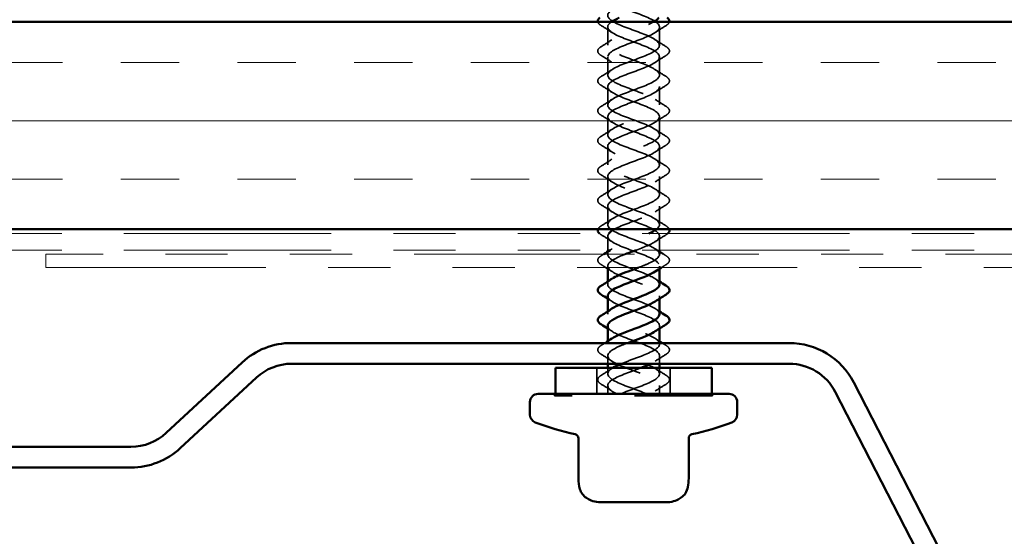
# Model space of a CAD drawing. Units: inches. Extents: x 0.6 to 33.4, y 0.6 to 21.4.
# Drawn here: x 4.5 to 6.1, y 6.4 to 7.2 of the extents above; entities that cross this region are included whole.
import ezdxf

# ---------------------------------------------------------------- set-up
doc = ezdxf.new("R2010")
doc.units = ezdxf.units.IN
doc.header["$LTSCALE"] = 2
doc.header["$MEASUREMENT"] = 0
doc.linetypes.add('DASHED', pattern=[0.2067, 0.1654, -0.0413])
doc.linetypes.add('DOUBLE_DASH_CHAIN', pattern=[1.2403, 0.6614, -0.0827, 0.1654, -0.0827, 0.1654, -0.0827])
for name, color, linetype, lineweight in [('Hatch (ANSI)', 7, 'Continuous', 18), ('Hidden (ANSI)', 7, 'DASHED', 35), ('Visible (ANSI)', 7, 'Continuous', 50)]:
    doc.layers.add(name, color=color, linetype=linetype, lineweight=lineweight)

msp = doc.modelspace()

# ---------------------------------------------------------------- hatches: boundary and pattern name
at = {"layer": 'Hatch (ANSI)', "true_color": 0x804000}
h = msp.add_hatch(dxfattribs=at)
h.set_pattern_fill('INSUL', color=36, scale=0.75, style=0)
h.paths.add_polyline_path([(1.359795, 6.857211), (11.043596, 6.857211), (11.043596, 7.190545), (1.359795, 7.190545)])

# ---------------------------------------------------------------- linework, layer by layer
at = {"layer": 'Hidden (ANSI)', "ltscale": 0.027836}
for p, q in [((5.470144, 7.152878), (5.470144, 7.182211)), ((5.553478, 7.152878), (5.553478, 7.182211)), ((5.470144, 7.104878), (5.470144, 7.134211)), ((5.553478, 7.104878), (5.553478, 7.134211)), ((5.470144, 7.056878), (5.470144, 7.086211)), ((5.553478, 7.056878), (5.553478, 7.086211)), ((5.470144, 7.008878), (5.470144, 7.038211)), ((5.553478, 7.008878), (5.553478, 7.038211)), ((5.470144, 6.960878), (5.470144, 6.990211)), ((5.553478, 6.960878), (5.553478, 6.990211)), ((5.470144, 6.912878), (5.470144, 6.942211)), ((5.553478, 6.912878), (5.553478, 6.942211)), ((5.470144, 6.864878), (5.470144, 6.894211)), ((5.553478, 6.864878), (5.553478, 6.894211))]:
    msp.add_line(p, q, dxfattribs=at)
at = {"layer": 'Hidden (ANSI)', "ltscale": 0.021169}
for p, q in [((5.470144, 6.823878), (5.470144, 6.846211)), ((5.553478, 6.823878), (5.553478, 6.846211))]:
    msp.add_line(p, q, dxfattribs=at)
at = {"layer": 'Hidden (ANSI)', "ltscale": 0.004087}
for p, q in [((5.470144, 6.816878), (5.470144, 6.821275)), ((5.553478, 6.793814), (5.553478, 6.798211)), ((5.470144, 6.768878), (5.470144, 6.773275)), ((5.553478, 6.745814), (5.553478, 6.750211)), ((5.470144, 6.720878), (5.470144, 6.725275)), ((5.553478, 6.697814), (5.553478, 6.702211)), ((5.470144, 6.672878), (5.470144, 6.677275))]:
    msp.add_line(p, q, dxfattribs=at)
at = {"layer": 'Hidden (ANSI)', "ltscale": 0.000217449}
msp.add_line((5.553478, 6.816878), (5.553478, 6.817211), dxfattribs=at)
at = {"layer": 'Hidden (ANSI)', "ltscale": 0.002122}
msp.add_line((5.470144, 6.795878), (5.470144, 6.798211), dxfattribs=at)
at = {"layer": 'Hidden (ANSI)', "ltscale": 0.001487}
msp.add_line((5.553478, 6.672878), (5.553478, 6.674545), dxfattribs=at)
at = {"layer": 'Hidden (ANSI)', "ltscale": 0.012281}
for p, q in [((5.470144, 6.641211), (5.470144, 6.654211)), ((5.553478, 6.641211), (5.553478, 6.654211))]:
    msp.add_line(p, q, dxfattribs=at)
at = {"layer": 'Hidden (ANSI)', "ltscale": 0.039581}
for p, q in [((5.452811, 6.592878), (5.452811, 6.634545)), ((5.570811, 6.592878), (5.570811, 6.634545))]:
    msp.add_line(p, q, dxfattribs=at)
at = {"layer": 'Hidden (ANSI)', "ltscale": 0.009106}
for p, q in [((5.470144, 6.624878), (5.470144, 6.634545)), ((5.553478, 6.624878), (5.553478, 6.634545))]:
    msp.add_line(p, q, dxfattribs=at)
at = {"layer": 'Hidden (ANSI)', "ltscale": 0.012598}
for p, q in [((5.470144, 6.592878), (5.470144, 6.606211)), ((5.553478, 6.592878), (5.553478, 6.606211))]:
    msp.add_line(p, q, dxfattribs=at)
at = {"layer": 'Hidden (ANSI)', "ltscale": 0.003074}
for p, q in [((5.384811, 6.592878), (5.384811, 6.589545)), ((5.386144, 6.589545), (5.386144, 6.592878)), ((5.637478, 6.589545), (5.637478, 6.592878)), ((5.638811, 6.592878), (5.638811, 6.589545))]:
    msp.add_line(p, q, dxfattribs=at)
at = {"layer": 'Hidden (ANSI)', "ltscale": 0.37987}
msp.add_line((5.638811, 6.589545), (5.384811, 6.589545), dxfattribs=at)
at = {"layer": 'Hidden (ANSI)', "ltscale": 1.025398}
msp.add_open_spline([(5.548307, 6.857211), (5.54942, 6.858045), (5.550365, 6.858879), (5.551119, 6.859712), (5.556866, 6.866066), (5.551077, 6.872419), (5.537405, 6.878772), (5.523733, 6.885125), (5.503202, 6.891478), (5.488767, 6.897832), (5.474332, 6.904185), (5.467075, 6.910538), (5.471574, 6.916891), (5.476073, 6.923244), (5.491991, 6.929598), (5.509285, 6.935951), (5.526578, 6.942304), (5.543952, 6.948657), (5.550443, 6.95501), (5.556934, 6.961364), (5.552056, 6.967717), (5.538888, 6.97407), (5.525719, 6.980423), (5.505246, 6.986776), (5.490386, 6.99313), (5.475526, 6.999483), (5.467393, 7.005836), (5.471119, 7.012189), (5.474845, 7.018542), (5.49015, 7.024896), (5.507377, 7.031249), (5.524605, 7.037602), (5.542463, 7.043955), (5.549685, 7.050309), (5.556907, 7.056662), (5.552951, 7.063015), (5.540313, 7.069368), (5.527676, 7.075721), (5.507303, 7.082075), (5.49205, 7.088428), (5.476797, 7.094781), (5.467806, 7.101134), (5.470751, 7.107487), (5.473695, 7.113841), (5.488355, 7.120194), (5.505479, 7.126547), (5.522604, 7.1329), (5.54091, 7.139253), (5.548848, 7.145607), (5.556785, 7.15196), (5.553759, 7.158313), (5.541679, 7.164666), (5.529599, 7.171019), (5.50937, 7.177373), (5.493755, 7.183726), (5.478141, 7.190079), (5.468311, 7.196432), (5.470469, 7.202785), (5.472626, 7.209139), (5.486609, 7.215492), (5.503595, 7.221845), (5.52058, 7.228198), (5.539295, 7.234551), (5.547932, 7.240905), (5.556568, 7.247258), (5.554479, 7.253611), (5.542982, 7.259964), (5.531485, 7.266317), (5.511442, 7.272671), (5.495499, 7.279024), (5.479556, 7.285377), (5.468908, 7.29173), (5.470274, 7.298083), (5.47164, 7.304437), (5.484917, 7.31079), (5.501727, 7.317143), (5.518538, 7.323496), (5.537623, 7.329849), (5.54694, 7.336203), (5.556257, 7.342556), (5.555109, 7.348909), (5.544219, 7.355262), (5.533329, 7.361615), (5.513514, 7.367969), (5.497277, 7.374322), (5.481039, 7.380675), (5.469596, 7.387028), (5.470167, 7.393382), (5.470738, 7.399735), (5.483281, 7.406088), (5.499881, 7.412441), (5.516481, 7.418794), (5.535896, 7.425148), (5.545874, 7.431501), (5.555852, 7.437854), (5.555647, 7.444207), (5.545387, 7.45056), (5.535128, 7.456914), (5.515583, 7.463267), (5.499086, 7.46962), (5.482588, 7.475973), (5.470373, 7.482326), (5.470148, 7.48868), (5.469923, 7.495033), (5.481705, 7.501386), (5.49806, 7.507739), (5.514415, 7.514092), (5.534118, 7.520446), (5.544736, 7.526799), (5.555354, 7.533152), (5.556092, 7.539505), (5.546485, 7.545858), (5.536878, 7.552212), (5.517645, 7.558565), (5.500921, 7.564918), (5.484198, 7.571271), (5.471237, 7.577624), (5.470217, 7.583978), (5.469196, 7.590331), (5.480193, 7.596684), (5.496268, 7.603037), (5.512344, 7.60939), (5.532293, 7.615744), (5.543528, 7.622097), (5.554764, 7.62845), (5.556445, 7.634803), (5.54751, 7.641156), (5.538575, 7.64751), (5.519694, 7.653863), (5.50278, 7.660216), (5.485866, 7.666569), (5.472187, 7.672922), (5.470373, 7.679276), (5.46856, 7.685629), (5.478748, 7.691982), (5.494509, 7.698335), (5.510271, 7.704688), (5.530424, 7.711042), (5.542254, 7.717395), (5.553353, 7.723356), (5.556487, 7.729317), (5.549875, 7.735278)], degree=3, knots=[17.30057621, 17.30057621, 17.30057621, 17.30057621, 17.46428083, 17.46428083, 17.46428083, 18.71172947, 18.71172947, 18.71172947, 19.9591781, 19.9591781, 19.9591781, 21.20662673, 21.20662673, 21.20662673, 22.45407536, 22.45407536, 22.45407536, 23.70152399, 23.70152399, 23.70152399, 24.94897262, 24.94897262, 24.94897262, 26.19642125, 26.19642125, 26.19642125, 27.44386988, 27.44386988, 27.44386988, 28.69131851, 28.69131851, 28.69131851, 29.93876714, 29.93876714, 29.93876714, 31.18621578, 31.18621578, 31.18621578, 32.43366441, 32.43366441, 32.43366441, 33.68111304, 33.68111304, 33.68111304, 34.92856167, 34.92856167, 34.92856167, 36.1760103, 36.1760103, 36.1760103, 37.42345893, 37.42345893, 37.42345893, 38.67090756, 38.67090756, 38.67090756, 39.91835619, 39.91835619, 39.91835619, 41.16580482, 41.16580482, 41.16580482, 42.41325346, 42.41325346, 42.41325346, 43.66070209, 43.66070209, 43.66070209, 44.90815072, 44.90815072, 44.90815072, 46.15559935, 46.15559935, 46.15559935, 47.40304798, 47.40304798, 47.40304798, 48.65049661, 48.65049661, 48.65049661, 49.89794524, 49.89794524, 49.89794524, 51.14539387, 51.14539387, 51.14539387, 52.3928425, 52.3928425, 52.3928425, 53.64029113, 53.64029113, 53.64029113, 54.88773977, 54.88773977, 54.88773977, 56.1351884, 56.1351884, 56.1351884, 57.38263703, 57.38263703, 57.38263703, 58.63008566, 58.63008566, 58.63008566, 59.87753429, 59.87753429, 59.87753429, 61.12498292, 61.12498292, 61.12498292, 62.37243155, 62.37243155, 62.37243155, 63.61988018, 63.61988018, 63.61988018, 64.86732881, 64.86732881, 64.86732881, 66.11477744, 66.11477744, 66.11477744, 67.36222608, 67.36222608, 67.36222608, 68.60967471, 68.60967471, 68.60967471, 69.85712334, 69.85712334, 69.85712334, 71.10457197, 71.10457197, 71.10457197, 72.3520206, 72.3520206, 72.3520206, 73.59946923, 73.59946923, 73.59946923, 74.76990516, 74.76990516, 74.76990516, 74.76990516], dxfattribs=at)
at = {"layer": 'Hidden (ANSI)', "ltscale": 1.003588}
msp.add_open_spline([(5.473747, 7.716611), (5.4667, 7.710258), (5.470879, 7.703905), (5.483647, 7.697552), (5.496416, 7.691198), (5.516817, 7.684845), (5.531978, 7.678492), (5.547139, 7.672139), (5.555924, 7.665786), (5.552791, 7.659432), (5.549657, 7.653079), (5.534839, 7.646726), (5.517686, 7.640373), (5.500534, 7.63402), (5.482332, 7.627666), (5.474565, 7.621313), (5.466799, 7.61496), (5.47005, 7.608607), (5.482267, 7.602254), (5.494484, 7.5959), (5.514752, 7.589547), (5.530282, 7.583194), (5.545812, 7.576841), (5.555441, 7.570487), (5.553093, 7.564134), (5.550746, 7.557781), (5.536597, 7.551428), (5.519574, 7.545075), (5.502552, 7.538721), (5.483932, 7.532368), (5.475462, 7.526015), (5.466993, 7.519662), (5.469309, 7.513309), (5.480949, 7.506955), (5.492589, 7.500602), (5.512681, 7.494249), (5.528547, 7.487896), (5.544414, 7.481543), (5.554866, 7.475189), (5.553309, 7.468836), (5.551752, 7.462483), (5.538302, 7.45613), (5.521446, 7.449777), (5.50459, 7.443423), (5.485591, 7.43707), (5.476436, 7.430717), (5.467281, 7.424364), (5.468657, 7.418011), (5.479696, 7.411657), (5.490734, 7.405304), (5.510608, 7.398951), (5.526777, 7.392598), (5.542947, 7.386245), (5.5542, 7.379891), (5.553437, 7.373538), (5.552674, 7.367185), (5.539952, 7.360832), (5.523298, 7.354479), (5.506644, 7.348125), (5.487305, 7.341772), (5.477485, 7.335419), (5.467664, 7.329066), (5.468097, 7.322713), (5.47851, 7.316359), (5.488924, 7.310006), (5.508537, 7.303653), (5.524975, 7.2973), (5.541414, 7.290947), (5.553445, 7.284593), (5.553478, 7.27824), (5.55351, 7.271887), (5.541543, 7.265534), (5.525125, 7.259181), (5.508708, 7.252827), (5.489071, 7.246474), (5.478605, 7.240121), (5.46814, 7.233768), (5.467629, 7.227414), (5.477395, 7.221061), (5.487162, 7.214708), (5.506474, 7.208355), (5.523146, 7.202002), (5.539818, 7.195648), (5.552602, 7.189295), (5.55343, 7.182942), (5.554259, 7.176589), (5.54307, 7.170236), (5.526924, 7.163882), (5.510779, 7.157529), (5.490885, 7.151176), (5.479796, 7.144823), (5.468707, 7.13847), (5.467254, 7.132116), (5.476353, 7.125763), (5.485452, 7.11941), (5.504422, 7.113057), (5.521293, 7.106704), (5.538164, 7.10035), (5.551672, 7.093997), (5.553295, 7.087644), (5.554917, 7.081291), (5.544532, 7.074938), (5.528692, 7.068584), (5.512852, 7.062231), (5.492743, 7.055878), (5.481055, 7.049525), (5.469366, 7.043172), (5.466973, 7.036818), (5.475385, 7.030465), (5.483798, 7.024112), (5.502385, 7.017759), (5.519419, 7.011406), (5.536454, 7.005052), (5.550659, 6.998699), (5.553072, 6.992346), (5.555485, 6.985993), (5.545924, 6.97964), (5.530423, 6.973286), (5.514922, 6.966933), (5.494642, 6.96058), (5.482378, 6.954227), (5.470115, 6.947874), (5.466787, 6.94152), (5.474495, 6.935167), (5.482202, 6.928814), (5.500368, 6.922461), (5.51753, 6.916108), (5.534692, 6.909754), (5.549563, 6.903401), (5.552762, 6.897048), (5.55596, 6.890695), (5.547245, 6.884341), (5.532116, 6.877988), (5.516987, 6.871635), (5.496577, 6.865282), (5.483764, 6.858929), (5.482609, 6.858356), (5.481524, 6.857784), (5.480511, 6.857211)], degree=3, knots=[-74.76990516, -74.76990516, -74.76990516, -74.76990516, -73.52245652, -73.52245652, -73.52245652, -72.27500789, -72.27500789, -72.27500789, -71.02755926, -71.02755926, -71.02755926, -69.78011063, -69.78011063, -69.78011063, -68.532662, -68.532662, -68.532662, -67.28521337, -67.28521337, -67.28521337, -66.03776474, -66.03776474, -66.03776474, -64.79031611, -64.79031611, -64.79031611, -63.54286748, -63.54286748, -63.54286748, -62.29541885, -62.29541885, -62.29541885, -61.04797021, -61.04797021, -61.04797021, -59.80052158, -59.80052158, -59.80052158, -58.55307295, -58.55307295, -58.55307295, -57.30562432, -57.30562432, -57.30562432, -56.05817569, -56.05817569, -56.05817569, -54.81072706, -54.81072706, -54.81072706, -53.56327843, -53.56327843, -53.56327843, -52.3158298, -52.3158298, -52.3158298, -51.06838117, -51.06838117, -51.06838117, -49.82093253, -49.82093253, -49.82093253, -48.5734839, -48.5734839, -48.5734839, -47.32603527, -47.32603527, -47.32603527, -46.07858664, -46.07858664, -46.07858664, -44.83113801, -44.83113801, -44.83113801, -43.58368938, -43.58368938, -43.58368938, -42.33624075, -42.33624075, -42.33624075, -41.08879212, -41.08879212, -41.08879212, -39.84134349, -39.84134349, -39.84134349, -38.59389486, -38.59389486, -38.59389486, -37.34644622, -37.34644622, -37.34644622, -36.09899759, -36.09899759, -36.09899759, -34.85154896, -34.85154896, -34.85154896, -33.60410033, -33.60410033, -33.60410033, -32.3566517, -32.3566517, -32.3566517, -31.10920307, -31.10920307, -31.10920307, -29.86175444, -29.86175444, -29.86175444, -28.61430581, -28.61430581, -28.61430581, -27.36685718, -27.36685718, -27.36685718, -26.11940855, -26.11940855, -26.11940855, -24.87195991, -24.87195991, -24.87195991, -23.62451128, -23.62451128, -23.62451128, -22.37706265, -22.37706265, -22.37706265, -21.12961402, -21.12961402, -21.12961402, -19.88216539, -19.88216539, -19.88216539, -18.63471676, -18.63471676, -18.63471676, -18.52230669, -18.52230669, -18.52230669, -18.52230669], dxfattribs=at)
at = {"layer": 'Hidden (ANSI)', "ltscale": 0.022036}
msp.add_open_spline([(5.460069, 7.184164), (5.457165, 7.185961), (5.455221, 7.187806), (5.454381, 7.19003), (5.454307, 7.190287), (5.454255, 7.190545)], degree=3, knots=[0, 0, 0, 0, 0.0781017139, 0.0781017139, 0.0881891017, 0.0881891017, 0.0881891017, 0.0881891017], dxfattribs=at)
at = {"layer": 'Hidden (ANSI)', "ltscale": 0.921747}
msp.add_open_spline([(5.51993, 6.795878), (5.525861, 6.798096), (5.531543, 6.800315), (5.536425, 6.802534), (5.550404, 6.808887), (5.556772, 6.81524), (5.551509, 6.821593), (5.546247, 6.827946), (5.529749, 6.8343), (5.512425, 6.840653), (5.495101, 6.847006), (5.478249, 6.853359), (5.472503, 6.859712), (5.466757, 6.866066), (5.472546, 6.872419), (5.486218, 6.878772), (5.49989, 6.885125), (5.52042, 6.891478), (5.534855, 6.897832), (5.54929, 6.904185), (5.556547, 6.910538), (5.552049, 6.916891), (5.54755, 6.923244), (5.531631, 6.929598), (5.514338, 6.935951), (5.497044, 6.942304), (5.47967, 6.948657), (5.473179, 6.95501), (5.466688, 6.961364), (5.471566, 6.967717), (5.484735, 6.97407), (5.497903, 6.980423), (5.518377, 6.986776), (5.533236, 6.99313), (5.548096, 6.999483), (5.556229, 7.005836), (5.552503, 7.012189), (5.548777, 7.018542), (5.533472, 7.024896), (5.516245, 7.031249), (5.499018, 7.037602), (5.481159, 7.043955), (5.473937, 7.050309), (5.466715, 7.056662), (5.470671, 7.063015), (5.483309, 7.069368), (5.495947, 7.075721), (5.516319, 7.082075), (5.531572, 7.088428), (5.546826, 7.094781), (5.555816, 7.101134), (5.552872, 7.107487), (5.549927, 7.113841), (5.535267, 7.120194), (5.518143, 7.126547), (5.501019, 7.1329), (5.482712, 7.139253), (5.474774, 7.145607), (5.466837, 7.15196), (5.469863, 7.158313), (5.481943, 7.164666), (5.494023, 7.171019), (5.514253, 7.177373), (5.529867, 7.183726), (5.535453, 7.185999), (5.540299, 7.188272), (5.54412, 7.190545)], degree=3, knots=[13.28631893, 13.28631893, 13.28631893, 13.28631893, 13.72193494, 13.72193494, 13.72193494, 14.96938357, 14.96938357, 14.96938357, 16.2168322, 16.2168322, 16.2168322, 17.46428083, 17.46428083, 17.46428083, 18.71172947, 18.71172947, 18.71172947, 19.9591781, 19.9591781, 19.9591781, 21.20662673, 21.20662673, 21.20662673, 22.45407536, 22.45407536, 22.45407536, 23.70152399, 23.70152399, 23.70152399, 24.94897262, 24.94897262, 24.94897262, 26.19642125, 26.19642125, 26.19642125, 27.44386988, 27.44386988, 27.44386988, 28.69131851, 28.69131851, 28.69131851, 29.93876714, 29.93876714, 29.93876714, 31.18621578, 31.18621578, 31.18621578, 32.43366441, 32.43366441, 32.43366441, 33.68111304, 33.68111304, 33.68111304, 34.92856167, 34.92856167, 34.92856167, 36.1760103, 36.1760103, 36.1760103, 37.42345893, 37.42345893, 37.42345893, 38.67090756, 38.67090756, 38.67090756, 39.11719186, 39.11719186, 39.11719186, 39.11719186], dxfattribs=at)
at = {"layer": 'Hidden (ANSI)', "ltscale": 1.284546}
msp.add_open_spline([(5.476378, 7.190545), (5.472755, 7.18801), (5.470523, 7.185476), (5.470192, 7.182942), (5.469364, 7.176589), (5.480552, 7.170236), (5.496698, 7.163882), (5.512844, 7.157529), (5.532737, 7.151176), (5.543826, 7.144823), (5.554915, 7.13847), (5.556368, 7.132116), (5.547269, 7.125763), (5.53817, 7.11941), (5.519201, 7.113057), (5.50233, 7.106704), (5.485458, 7.10035), (5.47195, 7.093997), (5.470328, 7.087644), (5.468705, 7.081291), (5.47909, 7.074938), (5.49493, 7.068584), (5.510771, 7.062231), (5.530879, 7.055878), (5.542567, 7.049525), (5.554256, 7.043172), (5.556649, 7.036818), (5.548237, 7.030465), (5.539825, 7.024112), (5.521237, 7.017759), (5.504203, 7.011406), (5.487168, 7.005052), (5.472963, 6.998699), (5.47055, 6.992346), (5.468138, 6.985993), (5.477698, 6.97964), (5.493199, 6.973286), (5.5087, 6.966933), (5.52898, 6.96058), (5.541244, 6.954227), (5.553507, 6.947874), (5.556835, 6.94152), (5.549127, 6.935167), (5.54142, 6.928814), (5.523254, 6.922461), (5.506092, 6.916108), (5.488931, 6.909754), (5.474059, 6.903401), (5.47086, 6.897048), (5.467662, 6.890695), (5.476377, 6.884341), (5.491506, 6.877988), (5.506636, 6.871635), (5.527046, 6.865282), (5.539858, 6.858929), (5.552671, 6.852575), (5.556926, 6.846222), (5.549939, 6.839869), (5.544077, 6.834539), (5.53067, 6.829208), (5.516315, 6.823878)], degree=3, knots=[-40.33892234, -40.33892234, -40.33892234, -40.33892234, -39.84134349, -39.84134349, -39.84134349, -38.59389486, -38.59389486, -38.59389486, -37.34644622, -37.34644622, -37.34644622, -36.09899759, -36.09899759, -36.09899759, -34.85154896, -34.85154896, -34.85154896, -33.60410033, -33.60410033, -33.60410033, -32.3566517, -32.3566517, -32.3566517, -31.10920307, -31.10920307, -31.10920307, -29.86175444, -29.86175444, -29.86175444, -28.61430581, -28.61430581, -28.61430581, -27.36685718, -27.36685718, -27.36685718, -26.11940855, -26.11940855, -26.11940855, -24.87195991, -24.87195991, -24.87195991, -23.62451128, -23.62451128, -23.62451128, -22.37706265, -22.37706265, -22.37706265, -21.12961402, -21.12961402, -21.12961402, -19.88216539, -19.88216539, -19.88216539, -18.63471676, -18.63471676, -18.63471676, -17.38726813, -17.38726813, -17.38726813, -16.34064512, -16.34064512, -16.34064512, -16.34064512], dxfattribs=at)
at = {"layer": 'Hidden (ANSI)', "ltscale": 0.021981}
msp.add_open_spline([(5.56935, 7.190545), (5.569132, 7.189527), (5.568599, 7.18852), (5.566779, 7.186409), (5.565355, 7.185279), (5.563554, 7.184164)], degree=3, knots=[0.114108651, 0.114108651, 0.114108651, 0.114108651, 0.1536913977, 0.1536913977, 0.2021554861, 0.2021554861, 0.2021554861, 0.2021554861], dxfattribs=at)
at = {"layer": 'Hidden (ANSI)', "ltscale": 0.019099}
for points in [[(5.476974, 7.173339), (5.471432, 7.177044), (5.465769, 7.180634), (5.460069, 7.184164)], [(5.563554, 7.184164), (5.557853, 7.180634), (5.55219, 7.177044), (5.546649, 7.173339)], [(5.460069, 7.150925), (5.465769, 7.154455), (5.471432, 7.158045), (5.476974, 7.16175)], [(5.546649, 7.16175), (5.55219, 7.158045), (5.557853, 7.154455), (5.563554, 7.150925)], [(5.476974, 7.125339), (5.471432, 7.129044), (5.465769, 7.132634), (5.460069, 7.136164)], [(5.563554, 7.136164), (5.557853, 7.132634), (5.55219, 7.129044), (5.546649, 7.125339)], [(5.460069, 7.102925), (5.465769, 7.106455), (5.471432, 7.110045), (5.476974, 7.11375)], [(5.546649, 7.11375), (5.55219, 7.110045), (5.557853, 7.106455), (5.563554, 7.102925)], [(5.476974, 7.077339), (5.471432, 7.081044), (5.465769, 7.084634), (5.460069, 7.088164)], [(5.563554, 7.088164), (5.557853, 7.084634), (5.55219, 7.081044), (5.546649, 7.077339)], [(5.460069, 7.054925), (5.465769, 7.058455), (5.471432, 7.062045), (5.476974, 7.06575)], [(5.546649, 7.06575), (5.55219, 7.062045), (5.557853, 7.058455), (5.563554, 7.054925)], [(5.476974, 7.029339), (5.471432, 7.033044), (5.465769, 7.036634), (5.460069, 7.040164)], [(5.563554, 7.040164), (5.557853, 7.036634), (5.55219, 7.033044), (5.546649, 7.029339)], [(5.460069, 7.006925), (5.465769, 7.010455), (5.471432, 7.014045), (5.476974, 7.01775)], [(5.546649, 7.01775), (5.55219, 7.014045), (5.557853, 7.010455), (5.563554, 7.006925)], [(5.476974, 6.981339), (5.471432, 6.985044), (5.465769, 6.988634), (5.460069, 6.992164)], [(5.563554, 6.992164), (5.557853, 6.988634), (5.55219, 6.985044), (5.546649, 6.981339)], [(5.460069, 6.958925), (5.465769, 6.962455), (5.471432, 6.966045), (5.476974, 6.96975)], [(5.546649, 6.96975), (5.55219, 6.966045), (5.557853, 6.962455), (5.563554, 6.958925)], [(5.476974, 6.933339), (5.471432, 6.937044), (5.465769, 6.940634), (5.460069, 6.944164)], [(5.563554, 6.944164), (5.557853, 6.940634), (5.55219, 6.937044), (5.546649, 6.933339)], [(5.460069, 6.910925), (5.465769, 6.914455), (5.471432, 6.918045), (5.476974, 6.92175)], [(5.546649, 6.92175), (5.55219, 6.918045), (5.557853, 6.914455), (5.563554, 6.910925)], [(5.476974, 6.885339), (5.471432, 6.889044), (5.465769, 6.892634), (5.460069, 6.896164)], [(5.563554, 6.896164), (5.557853, 6.892634), (5.55219, 6.889044), (5.546649, 6.885339)], [(5.460069, 6.862925), (5.465769, 6.866455), (5.471432, 6.870045), (5.476974, 6.87375)], [(5.546649, 6.87375), (5.55219, 6.870045), (5.557853, 6.866455), (5.563554, 6.862925)], [(5.476974, 6.837339), (5.471432, 6.841044), (5.465769, 6.844634), (5.460069, 6.848164)], [(5.563554, 6.848164), (5.557853, 6.844634), (5.55219, 6.841044), (5.546649, 6.837339)], [(5.476974, 6.645339), (5.471432, 6.649044), (5.465769, 6.652634), (5.460069, 6.656164)], [(5.563554, 6.656164), (5.557853, 6.652634), (5.55219, 6.649044), (5.546649, 6.645339)], [(5.460069, 6.622925), (5.465769, 6.626455), (5.471432, 6.630045), (5.476974, 6.63375)], [(5.546649, 6.63375), (5.55219, 6.630045), (5.557853, 6.626455), (5.563554, 6.622925)], [(5.476974, 6.597339), (5.471432, 6.601044), (5.465769, 6.604634), (5.460069, 6.608164)], [(5.563554, 6.608164), (5.557853, 6.604634), (5.55219, 6.601044), (5.546649, 6.597339)]]:
    msp.add_open_spline(points, degree=3, dxfattribs=at)
at = {"layer": 'Hidden (ANSI)', "ltscale": 0.050633}
for points in [[(5.460069, 7.136164), (5.457165, 7.137961), (5.455221, 7.139806), (5.453757, 7.143682), (5.454279, 7.145706), (5.456843, 7.14868), (5.458267, 7.14981), (5.460069, 7.150925)], [(5.563554, 7.150925), (5.566457, 7.149128), (5.568401, 7.147283), (5.569865, 7.143407), (5.569343, 7.141383), (5.566779, 7.138409), (5.565355, 7.137279), (5.563554, 7.136164)], [(5.460069, 7.088164), (5.457165, 7.089961), (5.455221, 7.091806), (5.453757, 7.095682), (5.454279, 7.097706), (5.456843, 7.10068), (5.458267, 7.10181), (5.460069, 7.102925)], [(5.563554, 7.102925), (5.566457, 7.101128), (5.568401, 7.099283), (5.569865, 7.095407), (5.569343, 7.093383), (5.566779, 7.090409), (5.565355, 7.089279), (5.563554, 7.088164)], [(5.460069, 7.040164), (5.457165, 7.041961), (5.455221, 7.043806), (5.453757, 7.047682), (5.454279, 7.049706), (5.456843, 7.05268), (5.458267, 7.05381), (5.460069, 7.054925)], [(5.563554, 7.054925), (5.566457, 7.053128), (5.568401, 7.051283), (5.569865, 7.047407), (5.569343, 7.045383), (5.566779, 7.042409), (5.565355, 7.041279), (5.563554, 7.040164)], [(5.460069, 6.992164), (5.457165, 6.993961), (5.455221, 6.995806), (5.453757, 6.999682), (5.454279, 7.001706), (5.456843, 7.00468), (5.458267, 7.00581), (5.460069, 7.006925)], [(5.563554, 7.006925), (5.566457, 7.005128), (5.568401, 7.003283), (5.569865, 6.999407), (5.569343, 6.997383), (5.566779, 6.994409), (5.565355, 6.993279), (5.563554, 6.992164)], [(5.460069, 6.944164), (5.457165, 6.945961), (5.455221, 6.947806), (5.453757, 6.951682), (5.454279, 6.953706), (5.456843, 6.95668), (5.458267, 6.95781), (5.460069, 6.958925)], [(5.563554, 6.958925), (5.566457, 6.957128), (5.568401, 6.955283), (5.569865, 6.951407), (5.569343, 6.949383), (5.566779, 6.946409), (5.565355, 6.945279), (5.563554, 6.944164)], [(5.460069, 6.896164), (5.457165, 6.897961), (5.455221, 6.899806), (5.453757, 6.903682), (5.454279, 6.905706), (5.456843, 6.90868), (5.458267, 6.90981), (5.460069, 6.910925)], [(5.563554, 6.910925), (5.566457, 6.909128), (5.568401, 6.907283), (5.569865, 6.903407), (5.569343, 6.901383), (5.566779, 6.898409), (5.565355, 6.897279), (5.563554, 6.896164)], [(5.460069, 6.800164), (5.457165, 6.801961), (5.455221, 6.803806), (5.453757, 6.807682), (5.454279, 6.809706), (5.456843, 6.81268), (5.458267, 6.81381), (5.460069, 6.814925)], [(5.563554, 6.814925), (5.566457, 6.813128), (5.568401, 6.811283), (5.569865, 6.807407), (5.569343, 6.805383), (5.566779, 6.802409), (5.565355, 6.801279), (5.563554, 6.800164)], [(5.460069, 6.656164), (5.457165, 6.657961), (5.455221, 6.659806), (5.453757, 6.663682), (5.454279, 6.665706), (5.456843, 6.66868), (5.458267, 6.66981), (5.460069, 6.670925)], [(5.563554, 6.670925), (5.566457, 6.669128), (5.568401, 6.667283), (5.569865, 6.663407), (5.569343, 6.661383), (5.566779, 6.658409), (5.565355, 6.657279), (5.563554, 6.656164)], [(5.460069, 6.608164), (5.457165, 6.609961), (5.455221, 6.611806), (5.453757, 6.615682), (5.454279, 6.617706), (5.456843, 6.62068), (5.458267, 6.62181), (5.460069, 6.622925)], [(5.563554, 6.622925), (5.566457, 6.621128), (5.568401, 6.619283), (5.569865, 6.615407), (5.569343, 6.613383), (5.566779, 6.610409), (5.565355, 6.609279), (5.563554, 6.608164)]]:
    msp.add_open_spline(points, degree=3, knots=[0, 0, 0, 0, 0.078101714, 0.078101714, 0.153691398, 0.153691398, 0.202155486, 0.202155486, 0.202155486, 0.202155486], dxfattribs=at)
at = {"layer": 'Hidden (ANSI)', "ltscale": 0.019798}
msp.add_open_spline([(5.45446, 6.857211), (5.454737, 6.858001), (5.455202, 6.858777), (5.456843, 6.86068), (5.458267, 6.86181), (5.460069, 6.862925)], degree=3, knots=[0.1227780993, 0.1227780993, 0.1227780993, 0.1227780993, 0.1536913977, 0.1536913977, 0.2021554861, 0.2021554861, 0.2021554861, 0.2021554861], dxfattribs=at)
at = {"layer": 'Hidden (ANSI)', "ltscale": 0.019847}
msp.add_open_spline([(5.563554, 6.862925), (5.566457, 6.861128), (5.568401, 6.859283), (5.569158, 6.857279), (5.56917, 6.857245), (5.569182, 6.857211)], degree=3, knots=[0, 0, 0, 0, 0.0781017139, 0.0781017139, 0.0794498757, 0.0794498757, 0.0794498757, 0.0794498757], dxfattribs=at)
at = {"layer": 'Hidden (ANSI)', "ltscale": 0.008436}
msp.add_open_spline([(5.460069, 6.848164), (5.458805, 6.848946), (5.457722, 6.849738), (5.456842, 6.850545)], degree=3, dxfattribs=at)
at = {"layer": 'Hidden (ANSI)', "ltscale": 0.22519}
for points, knots in [([(5.553351, 6.768878), (5.55316, 6.773743), (5.546701, 6.778609), (5.535867, 6.783474), (5.521721, 6.789827), (5.501177, 6.79618), (5.487197, 6.802534), (5.473218, 6.808887), (5.46685, 6.81524), (5.472113, 6.821593), (5.477376, 6.827946), (5.493874, 6.8343), (5.511197, 6.840653), (5.520188, 6.84395), (5.529052, 6.847247), (5.536302, 6.850545)], [11.51917306, 11.51917306, 11.51917306, 11.51917306, 12.47448631, 12.47448631, 12.47448631, 13.72193494, 13.72193494, 13.72193494, 14.96938357, 14.96938357, 14.96938357, 16.2168322, 16.2168322, 16.2168322, 16.8642439, 16.8642439, 16.8642439, 16.8642439]), ([(5.501921, 6.674545), (5.496437, 6.672474), (5.491217, 6.670403), (5.486709, 6.668333), (5.472881, 6.661979), (5.466799, 6.655626), (5.472302, 6.649273), (5.477805, 6.64292), (5.49448, 6.636567), (5.511805, 6.630213), (5.529131, 6.62386), (5.545809, 6.617507), (5.551317, 6.611154), (5.556598, 6.605062), (5.55132, 6.59897), (5.538594, 6.592878)], [-6.56680131, -6.56680131, -6.56680131, -6.56680131, -6.16023045, -6.16023045, -6.16023045, -4.91278182, -4.91278182, -4.91278182, -3.66533319, -3.66533319, -3.66533319, -2.41788456, -2.41788456, -2.41788456, -1.22173048, -1.22173048, -1.22173048, -1.22173048])]:
    msp.add_open_spline(points, degree=3, knots=knots, dxfattribs=at)
at = {"layer": 'Hidden (ANSI)', "ltscale": 0.168751}
msp.add_open_spline([(5.472051, 6.850545), (5.469383, 6.846986), (5.469769, 6.843428), (5.473683, 6.839869), (5.48067, 6.833516), (5.498376, 6.827163), (5.515628, 6.820809), (5.532881, 6.814456), (5.548388, 6.808103), (5.552365, 6.80175), (5.554955, 6.797613), (5.552529, 6.793476), (5.546457, 6.789339)], degree=3, knots=[-18.08597437, -18.08597437, -18.08597437, -18.08597437, -17.38726813, -17.38726813, -17.38726813, -16.1398195, -16.1398195, -16.1398195, -14.89237087, -14.89237087, -14.89237087, -14.08010582, -14.08010582, -14.08010582, -14.08010582], dxfattribs=at)
at = {"layer": 'Hidden (ANSI)', "ltscale": 0.008435}
msp.add_open_spline([(5.566779, 6.850545), (5.565901, 6.84974), (5.564821, 6.848948), (5.563554, 6.848164)], degree=3, dxfattribs=at)
at = {"layer": 'Hidden (ANSI)', "ltscale": 0.00315}
msp.add_open_spline([(5.474149, 6.823878), (5.475094, 6.824499), (5.476035, 6.825123), (5.476974, 6.82575)], degree=3, dxfattribs=at)
at = {"layer": 'Hidden (ANSI)', "ltscale": 0.007723}
for points in [[(5.546649, 6.82575), (5.548907, 6.82424), (5.551185, 6.82275), (5.553478, 6.821275)], [(5.476974, 6.789339), (5.474715, 6.790849), (5.472437, 6.792339), (5.470144, 6.793814)], [(5.546649, 6.77775), (5.548907, 6.77624), (5.551185, 6.77475), (5.553478, 6.773275)], [(5.476974, 6.741339), (5.474715, 6.742849), (5.472437, 6.744339), (5.470144, 6.745814)], [(5.546649, 6.72975), (5.548907, 6.72824), (5.551185, 6.72675), (5.553478, 6.725275)], [(5.476974, 6.693339), (5.474715, 6.694849), (5.472437, 6.696339), (5.470144, 6.697814)], [(5.546649, 6.68175), (5.548907, 6.68024), (5.551185, 6.67875), (5.553478, 6.677275)]]:
    msp.add_open_spline(points, degree=3, dxfattribs=at)
at = {"layer": 'Hidden (ANSI)', "ltscale": 0.004028}
for points in [[(5.460069, 6.814925), (5.461294, 6.815684), (5.462518, 6.816446), (5.46374, 6.817211)], [(5.559883, 6.817211), (5.561104, 6.816446), (5.562328, 6.815684), (5.563554, 6.814925)]]:
    msp.add_open_spline(points, degree=3, dxfattribs=at)
at = {"layer": 'Hidden (ANSI)', "ltscale": 0.209196}
msp.add_open_spline([(5.498475, 6.817211), (5.485297, 6.812057), (5.474483, 6.806904), (5.471257, 6.80175), (5.46728, 6.795397), (5.475131, 6.789043), (5.489857, 6.78269), (5.504582, 6.776337), (5.525079, 6.769984), (5.538414, 6.763631), (5.551748, 6.757277), (5.556922, 6.750924), (5.550671, 6.744571), (5.549611, 6.743494), (5.548236, 6.742417), (5.546599, 6.741339)], degree=3, knots=[-15.90431281, -15.90431281, -15.90431281, -15.90431281, -14.89237087, -14.89237087, -14.89237087, -13.64492223, -13.64492223, -13.64492223, -12.3974736, -12.3974736, -12.3974736, -11.15002497, -11.15002497, -11.15002497, -10.93851317, -10.93851317, -10.93851317, -10.93851317], dxfattribs=at)
at = {"layer": 'Hidden (ANSI)', "ltscale": 0.007611}
for points in [[(5.466914, 6.795878), (5.464642, 6.797318), (5.462358, 6.798746), (5.460069, 6.800164)], [(5.563554, 6.800164), (5.561264, 6.798746), (5.558981, 6.797318), (5.556709, 6.795878)]]:
    msp.add_open_spline(points, degree=3, dxfattribs=at)
at = {"layer": 'Hidden (ANSI)', "ltscale": 0.156783}
for points, knots in [([(5.553312, 6.720878), (5.553378, 6.722684), (5.552596, 6.724489), (5.550886, 6.726295), (5.544871, 6.732648), (5.527828, 6.739002), (5.510511, 6.745355), (5.493194, 6.751708), (5.4769, 6.758061), (5.47191, 6.764414), (5.468419, 6.768859), (5.470644, 6.773305), (5.477141, 6.77775)], [8.37758041, 8.37758041, 8.37758041, 8.37758041, 8.73214042, 8.73214042, 8.73214042, 9.97958905, 9.97958905, 9.97958905, 11.22703768, 11.22703768, 11.22703768, 12.09983296, 12.09983296, 12.09983296, 12.09983296]), ([(5.470318, 6.750211), (5.470252, 6.748331), (5.471101, 6.746451), (5.472951, 6.744571), (5.479203, 6.738218), (5.496411, 6.731865), (5.513719, 6.725511), (5.531026, 6.719158), (5.547136, 6.712805), (5.551883, 6.706452), (5.555149, 6.702081), (5.552869, 6.69771), (5.546474, 6.693339)], [-11.51917306, -11.51917306, -11.51917306, -11.51917306, -11.15002497, -11.15002497, -11.15002497, -9.90257634, -9.90257634, -9.90257634, -8.65512771, -8.65512771, -8.65512771, -7.79692051, -7.79692051, -7.79692051, -7.79692051])]:
    msp.add_open_spline(points, degree=3, knots=knots, dxfattribs=at)
at = {"layer": 'Hidden (ANSI)', "ltscale": 0.244128}
msp.add_open_spline([(5.4919, 6.641211), (5.498929, 6.64416), (5.507006, 6.647108), (5.515023, 6.650057), (5.532297, 6.65641), (5.547999, 6.662763), (5.552221, 6.669116), (5.556444, 6.675469), (5.54887, 6.681823), (5.53428, 6.688176), (5.519689, 6.694529), (5.499174, 6.700882), (5.485679, 6.707236), (5.472184, 6.713589), (5.466721, 6.719942), (5.472736, 6.726295), (5.473826, 6.727447), (5.475279, 6.728598), (5.47703, 6.72975)], degree=3, knots=[3.16340927, 3.16340927, 3.16340927, 3.16340927, 3.74234589, 3.74234589, 3.74234589, 4.98979452, 4.98979452, 4.98979452, 6.23724316, 6.23724316, 6.23724316, 7.48469179, 7.48469179, 7.48469179, 8.73214042, 8.73214042, 8.73214042, 8.9582403, 8.9582403, 8.9582403, 8.9582403], dxfattribs=at)
at = {"layer": 'Hidden (ANSI)', "ltscale": 0.168171}
msp.add_open_spline([(5.470262, 6.702211), (5.470456, 6.697272), (5.477142, 6.692332), (5.488254, 6.687392), (5.502544, 6.681039), (5.523084, 6.674686), (5.536913, 6.668333), (5.550741, 6.661979), (5.556823, 6.655626), (5.55132, 6.649273), (5.548993, 6.646586), (5.544666, 6.643898), (5.539137, 6.641211)], degree=3, knots=[-8.37758041, -8.37758041, -8.37758041, -8.37758041, -7.40767908, -7.40767908, -7.40767908, -6.16023045, -6.16023045, -6.16023045, -4.91278182, -4.91278182, -4.91278182, -4.38513975, -4.38513975, -4.38513975, -4.38513975], dxfattribs=at)
at = {"layer": 'Hidden (ANSI)', "ltscale": 0.245066}
msp.add_open_spline([(5.490978, 6.592878), (5.505982, 6.599231), (5.526424, 6.605584), (5.539406, 6.611937), (5.552387, 6.618291), (5.556935, 6.624644), (5.55018, 6.630997), (5.543426, 6.63735), (5.525874, 6.643703), (5.5086, 6.650057), (5.491325, 6.65641), (5.475623, 6.662763), (5.471401, 6.669116), (5.468602, 6.673327), (5.470986, 6.677539), (5.47716, 6.68175)], degree=3, knots=[0, 0, 0, 0, 1.24744863, 1.24744863, 1.24744863, 2.49489726, 2.49489726, 2.49489726, 3.74234589, 3.74234589, 3.74234589, 4.98979452, 4.98979452, 4.98979452, 5.81664765, 5.81664765, 5.81664765, 5.81664765], dxfattribs=at)
at = {"layer": 'Hidden (ANSI)', "ltscale": 0.00642}
for points in [[(5.460069, 6.670925), (5.462004, 6.672124), (5.463936, 6.67333), (5.46586, 6.674545)], [(5.557762, 6.674545), (5.559686, 6.67333), (5.561618, 6.672124), (5.563554, 6.670925)]]:
    msp.add_open_spline(points, degree=3, dxfattribs=at)
at = {"layer": 'Hidden (ANSI)', "ltscale": 0.114834}
msp.add_open_spline([(5.532644, 6.592878), (5.51764, 6.599231), (5.497198, 6.605584), (5.484216, 6.611937), (5.471235, 6.618291), (5.466687, 6.624644), (5.473442, 6.630997), (5.474699, 6.63218), (5.47633, 6.633362), (5.478264, 6.634545)], degree=3, knots=[0, 0, 0, 0, 1.24744863, 1.24744863, 1.24744863, 2.49489726, 2.49489726, 2.49489726, 2.72707696, 2.72707696, 2.72707696, 2.72707696], dxfattribs=at)
at = {"layer": 'Hidden (ANSI)', "ltscale": 0.114852}
msp.add_open_spline([(5.523404, 6.634545), (5.519658, 6.633101), (5.515754, 6.631657), (5.511817, 6.630213), (5.494491, 6.62386), (5.477813, 6.617507), (5.472306, 6.611154), (5.467025, 6.605062), (5.472302, 6.59897), (5.485028, 6.592878)], degree=3, knots=[-3.94880743, -3.94880743, -3.94880743, -3.94880743, -3.66533319, -3.66533319, -3.66533319, -2.41788456, -2.41788456, -2.41788456, -1.22173048, -1.22173048, -1.22173048, -1.22173048], dxfattribs=at)
at = {"layer": 'Visible (ANSI)', "color": 36, "true_color": 0x804000}
for p, q in [((1.359795, 7.190545), (11.043596, 7.190545)), ((11.376929, 6.857211), (1.359795, 6.857211))]:
    msp.add_line(p, q, dxfattribs=at)
at = {"layer": 'Visible (ANSI)', "color": 30, "linetype": 'DOUBLE_DASH_CHAIN', "lineweight": 18, "ltscale": 0.251883, "true_color": 0xff8000}
for p, q in [((1.359795, 6.850545), (11.356929, 6.850545)), ((1.359795, 6.823878), (11.356929, 6.823878))]:
    msp.add_line(p, q, dxfattribs=at)
at = {"layer": 'Visible (ANSI)'}
for p, q in [((5.470144, 6.821275), (5.470144, 6.823878)), ((5.553478, 6.817211), (5.553478, 6.823878)), ((5.470144, 6.773275), (5.470144, 6.795878)), ((5.553478, 6.768878), (5.553478, 6.793814)), ((5.470144, 6.725275), (5.470144, 6.750211)), ((5.553478, 6.720878), (5.553478, 6.745814)), ((5.470144, 6.677275), (5.470144, 6.702211)), ((5.553478, 6.674545), (5.553478, 6.697814)), ((5.637478, 6.634545), (5.386144, 6.634545)), ((5.386144, 6.592878), (5.386144, 6.634545)), ((5.470144, 6.634545), (5.470144, 6.641211)), ((5.553478, 6.634545), (5.553478, 6.641211)), ((5.637478, 6.592878), (5.637478, 6.634545)), ((5.665144, 6.592878), (5.358478, 6.592878)), ((5.345144, 6.559545), (5.345144, 6.579545)), ((5.678478, 6.559545), (5.678478, 6.579545)), ((5.423299, 6.457024), (5.423299, 6.521414)), ((5.600323, 6.457024), (5.600323, 6.521414)), ((5.462372, 6.418878), (5.457093, 6.418878)), ((5.462372, 6.418878), (5.470029, 6.418878)), ((5.504154, 6.418878), (5.470029, 6.418878)), ((5.504154, 6.418878), (5.519468, 6.418878)), ((5.553593, 6.418878), (5.519468, 6.418878)), ((5.553593, 6.418878), (5.56125, 6.418878)), ((5.566529, 6.418878), (5.56125, 6.418878))]:
    msp.add_line(p, q, dxfattribs=at)
at = {"layer": 'Visible (ANSI)', "color": 30, "linetype": 'DOUBLE_DASH_CHAIN', "lineweight": 18, "ltscale": 0.267416, "true_color": 0xff8000}
for p, q in [((7.220494, 6.817211), (4.567083, 6.817211)), ((4.567083, 6.795878), (7.220494, 6.795878))]:
    msp.add_line(p, q, dxfattribs=at)
at = {"layer": 'Visible (ANSI)', "color": 30, "linetype": 'DOUBLE_DASH_CHAIN', "lineweight": 18, "ltscale": 0.003286, "true_color": 0xff8000}
msp.add_line((4.567083, 6.795878), (4.567083, 6.817211), dxfattribs=at)
at = {"layer": 'Visible (ANSI)', "color": 5, "true_color": 0x0000ff}
for p, q in [((4.96209, 6.674545), (5.761811, 6.674545)), ((4.760552, 6.530105), (4.882765, 6.643427)), ((4.96209, 6.641211), (5.761811, 6.641211)), ((4.783216, 6.505662), (4.905429, 6.618984)), ((5.865554, 6.61125), (7.119805, 4.173298)), ((5.835913, 6.596001), (7.090165, 4.158049)), ((4.295423, 6.507878), (4.703891, 6.507878)), ((4.295423, 6.474545), (4.703891, 6.474545))]:
    msp.add_line(p, q, dxfattribs=at)
for centre, radius, start, end in [((4.96209, 6.557878), 0.116667, 90, 132.838263), ((5.761811, 6.557878), 0.116667, 27.224436, 90), ((4.96209, 6.557878), 0.083333, 90, 132.838263), ((5.761811, 6.557878), 0.083333, 27.224436, 90), ((4.703891, 6.591211), 0.083333, 270, 312.838263), ((4.703891, 6.591211), 0.116667, 270, 312.838263)]:
    msp.add_arc(centre, radius, start, end, dxfattribs=at)
at = {"layer": 'Visible (ANSI)'}
for centre, radius, start, end in [((5.358478, 6.579545), 0.013333, 90, 180), ((5.665144, 6.579545), 0.013333, 0, 90), ((5.358478, 6.559545), 0.013333, 180, 249.061651), ((5.665144, 6.559545), 0.013333, 290.938349, 0), ((5.511811, 6.96028), 0.442402, 249.061651, 257.763505), ((5.511811, 6.96028), 0.442402, 282.236495, 290.938349), ((5.416632, 6.521414), 0.006667, 0, 77.763505), ((5.60699, 6.521414), 0.006667, 102.236495, 180)]:
    msp.add_arc(centre, radius, start, end, dxfattribs=at)
for points, knots in [([(5.454255, 7.190545), (5.453915, 7.192219), (5.454487, 7.193948), (5.456334, 7.19609), (5.456929, 7.196653), (5.45762, 7.197211)], [0.0881891017, 0.0881891017, 0.0881891017, 0.0881891017, 0.1536913977, 0.1536913977, 0.177525202, 0.177525202, 0.177525202, 0.177525202]), ([(5.566003, 7.197211), (5.567562, 7.195954), (5.568635, 7.194663), (5.569488, 7.192405), (5.569549, 7.19147), (5.56935, 7.190545)], [0.0245883055, 0.0245883055, 0.0245883055, 0.0245883055, 0.0781017139, 0.0781017139, 0.114108651, 0.114108651, 0.114108651, 0.114108651]), ([(5.456842, 6.850545), (5.4557, 6.851591), (5.454897, 6.852663), (5.454052, 6.854903), (5.45406, 6.85607), (5.45446, 6.857211)], [0.0340007945, 0.0340007945, 0.0340007945, 0.0340007945, 0.0781017139, 0.0781017139, 0.1227780993, 0.1227780993, 0.1227780993, 0.1227780993]), ([(5.569182, 6.857211), (5.569846, 6.855335), (5.569315, 6.853351), (5.567484, 6.851226), (5.567149, 6.850884), (5.566779, 6.850545)], [0.0794498757, 0.0794498757, 0.0794498757, 0.0794498757, 0.1536913977, 0.1536913977, 0.1680734358, 0.1680734358, 0.1680734358, 0.1680734358]), ([(5.516315, 6.823878), (5.513561, 6.822855), (5.510771, 6.821832), (5.507994, 6.820809), (5.504737, 6.81961), (5.501542, 6.818411), (5.498475, 6.817211)], [-16.340645122, -16.340645122, -16.340645122, -16.340645122, -16.139819497, -16.139819497, -16.139819497, -15.904312809, -15.904312809, -15.904312809, -15.904312809]), ([(5.477141, 6.77775), (5.47993, 6.779658), (5.483506, 6.781566), (5.487755, 6.783474), (5.496961, 6.787609), (5.508877, 6.791743), (5.51993, 6.795878)], [12.09983296, 12.09983296, 12.09983296, 12.09983296, 12.47448631, 12.47448631, 12.47448631, 13.28631893, 13.28631893, 13.28631893, 13.28631893]), ([(5.546457, 6.789339), (5.543203, 6.787123), (5.538903, 6.784907), (5.533765, 6.78269), (5.51904, 6.776337), (5.498543, 6.769984), (5.485209, 6.763631), (5.47582, 6.759157), (5.470477, 6.754684), (5.470318, 6.750211)], [-14.08010582, -14.08010582, -14.08010582, -14.08010582, -13.64492223, -13.64492223, -13.64492223, -12.3974736, -12.3974736, -12.3974736, -11.51917306, -11.51917306, -11.51917306, -11.51917306]), ([(5.460069, 6.752164), (5.457165, 6.753961), (5.455221, 6.755806), (5.453757, 6.759682), (5.454279, 6.761706), (5.456843, 6.76468), (5.458267, 6.76581), (5.460069, 6.766925)], [0, 0, 0, 0, 0.078101714, 0.078101714, 0.153691398, 0.153691398, 0.202155486, 0.202155486, 0.202155486, 0.202155486]), ([(5.47703, 6.72975), (5.484938, 6.734951), (5.498933, 6.740153), (5.513111, 6.745355), (5.530429, 6.751708), (5.546723, 6.758061), (5.551712, 6.764414), (5.552881, 6.765902), (5.553409, 6.76739), (5.553351, 6.768878)], [8.9582403, 8.9582403, 8.9582403, 8.9582403, 9.97958905, 9.97958905, 9.97958905, 11.22703768, 11.22703768, 11.22703768, 11.51917306, 11.51917306, 11.51917306, 11.51917306]), ([(5.563554, 6.766925), (5.566457, 6.765128), (5.568401, 6.763283), (5.569865, 6.759407), (5.569343, 6.757383), (5.566779, 6.754409), (5.565355, 6.753279), (5.563554, 6.752164)], [0, 0, 0, 0, 0.078101714, 0.078101714, 0.153691398, 0.153691398, 0.202155486, 0.202155486, 0.202155486, 0.202155486]), ([(5.546599, 6.741339), (5.538581, 6.736063), (5.524276, 6.730787), (5.509903, 6.725511), (5.492596, 6.719158), (5.476486, 6.712805), (5.471739, 6.706452), (5.470683, 6.705038), (5.470207, 6.703625), (5.470262, 6.702211)], [-10.93851317, -10.93851317, -10.93851317, -10.93851317, -9.90257634, -9.90257634, -9.90257634, -8.65512771, -8.65512771, -8.65512771, -8.37758041, -8.37758041, -8.37758041, -8.37758041]), ([(5.460069, 6.704164), (5.457165, 6.705961), (5.455221, 6.707806), (5.453757, 6.711682), (5.454279, 6.713706), (5.456843, 6.71668), (5.458267, 6.71781), (5.460069, 6.718925)], [0, 0, 0, 0, 0.078101714, 0.078101714, 0.153691398, 0.153691398, 0.202155486, 0.202155486, 0.202155486, 0.202155486]), ([(5.47716, 6.68175), (5.480301, 6.683892), (5.484423, 6.686034), (5.489343, 6.688176), (5.503933, 6.694529), (5.524448, 6.700882), (5.537943, 6.707236), (5.547602, 6.711783), (5.553147, 6.71633), (5.553312, 6.720878)], [5.81664765, 5.81664765, 5.81664765, 5.81664765, 6.23724316, 6.23724316, 6.23724316, 7.48469179, 7.48469179, 7.48469179, 8.37758041, 8.37758041, 8.37758041, 8.37758041]), ([(5.563554, 6.718925), (5.566457, 6.717128), (5.568401, 6.715283), (5.569865, 6.711407), (5.569343, 6.709383), (5.566779, 6.706409), (5.565355, 6.705279), (5.563554, 6.704164)], [0, 0, 0, 0, 0.078101714, 0.078101714, 0.153691398, 0.153691398, 0.202155486, 0.202155486, 0.202155486, 0.202155486]), ([(5.546474, 6.693339), (5.543574, 6.691357), (5.539828, 6.689375), (5.535369, 6.687392), (5.525736, 6.68311), (5.513263, 6.678827), (5.501921, 6.674545)], [-7.79692051, -7.79692051, -7.79692051, -7.79692051, -7.40767908, -7.40767908, -7.40767908, -6.56680131, -6.56680131, -6.56680131, -6.56680131]), ([(5.457093, 6.418878), (5.456513, 6.418878), (5.455932, 6.418892), (5.451236, 6.419155), (5.447157, 6.42029), (5.44074, 6.42284), (5.438222, 6.424099), (5.433544, 6.427265), (5.431366, 6.429245), (5.427801, 6.433946), (5.426444, 6.436757), (5.423742, 6.445209), (5.423299, 6.451185), (5.423299, 6.457024)], [0, 0, 0, 0, 0.006632791, 0.006632791, 0.053756678, 0.053756678, 0.085559982, 0.085559982, 0.118323583, 0.118323583, 0.152996421, 0.152996421, 0.219743404, 0.219743404, 0.219743404, 0.219743404]), ([(5.600323, 6.457024), (5.600323, 6.452358), (5.600036, 6.447641), (5.598278, 6.439727), (5.597113, 6.436385), (5.59356, 6.43062), (5.591157, 6.428133), (5.58629, 6.424621), (5.583907, 6.423343), (5.577871, 6.420753), (5.574072, 6.419583), (5.568987, 6.418948), (5.567755, 6.418878), (5.566529, 6.418878)], [0, 0, 0, 0, 0.053336181, 0.053336181, 0.092665821, 0.092665821, 0.130729055, 0.130729055, 0.161261725, 0.161261725, 0.205802456, 0.205802456, 0.219834198, 0.219834198, 0.219834198, 0.219834198])]:
    msp.add_open_spline(points, degree=3, knots=knots, dxfattribs=at)
for points in [[(5.48877, 7.197211), (5.4838, 7.194989), (5.479555, 7.192767), (5.476378, 7.190545)], [(5.54412, 7.190545), (5.547856, 7.192767), (5.550613, 7.194989), (5.552126, 7.197211)], [(5.480511, 6.857211), (5.476576, 6.854989), (5.473718, 6.852767), (5.472051, 6.850545)], [(5.536302, 6.850545), (5.541188, 6.852767), (5.545342, 6.854989), (5.548307, 6.857211)], [(5.46374, 6.817211), (5.467237, 6.819402), (5.470713, 6.82162), (5.474149, 6.823878)], [(5.553478, 6.821275), (5.555602, 6.819908), (5.557738, 6.818554), (5.559883, 6.817211)], [(5.470144, 6.793814), (5.46907, 6.794506), (5.467993, 6.795193), (5.466914, 6.795878)], [(5.556709, 6.795878), (5.553324, 6.793732), (5.549965, 6.791556), (5.546649, 6.789339)], [(5.460069, 6.766925), (5.465769, 6.770455), (5.471432, 6.774045), (5.476974, 6.77775)], [(5.553478, 6.773275), (5.556812, 6.77113), (5.560176, 6.769017), (5.563554, 6.766925)], [(5.470144, 6.745814), (5.466811, 6.747959), (5.463446, 6.750072), (5.460069, 6.752164)], [(5.563554, 6.752164), (5.557853, 6.748634), (5.55219, 6.745044), (5.546649, 6.741339)], [(5.460069, 6.718925), (5.465769, 6.722455), (5.471432, 6.726045), (5.476974, 6.72975)], [(5.553478, 6.725275), (5.556812, 6.72313), (5.560176, 6.721017), (5.563554, 6.718925)], [(5.470144, 6.697814), (5.466811, 6.699959), (5.463446, 6.702072), (5.460069, 6.704164)], [(5.563554, 6.704164), (5.557853, 6.700634), (5.55219, 6.697044), (5.546649, 6.693339)], [(5.46586, 6.674545), (5.469601, 6.676907), (5.473314, 6.679303), (5.476974, 6.68175)], [(5.553478, 6.677275), (5.554901, 6.676359), (5.556329, 6.675449), (5.557762, 6.674545)], [(5.478264, 6.634545), (5.481899, 6.636767), (5.486602, 6.638989), (5.4919, 6.641211)], [(5.539137, 6.641211), (5.534565, 6.638989), (5.529171, 6.636767), (5.523404, 6.634545)]]:
    msp.add_open_spline(points, degree=3, dxfattribs=at)

doc.saveas('drawing.dxf')
